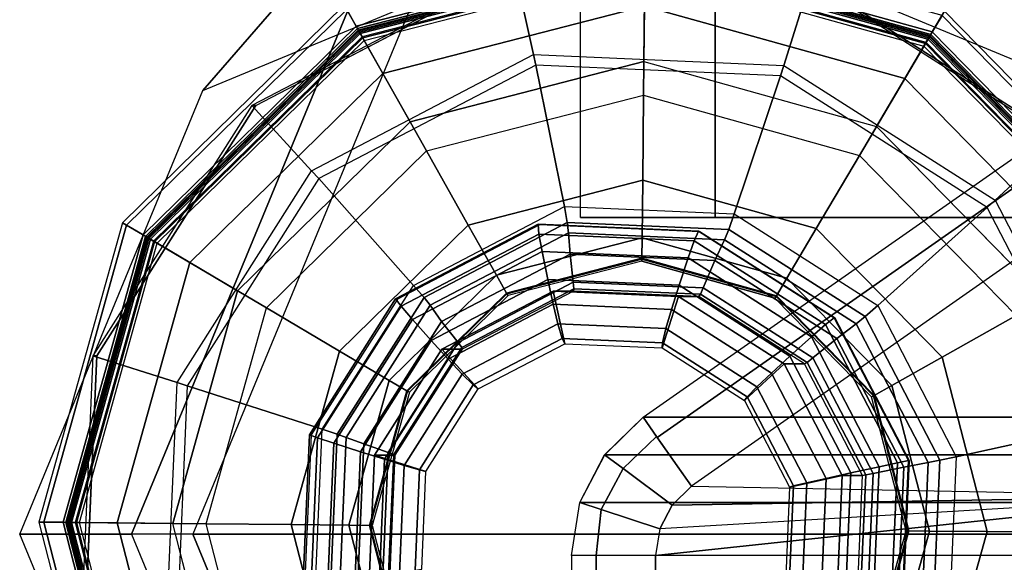
# Model space of a CAD drawing. Units: inches. Extents: x -13.5 to 14.7, y -24.2 to 24.5.
# Drawn here: x -13.5 to -12.8, y -22.6 to -22.2 of the extents above; entities that cross this region are included whole.
import ezdxf

# ---------------------------------------------------------------- set-up
doc = ezdxf.new("R2010")
doc.units = ezdxf.units.IN
doc.header["$MEASUREMENT"] = 0
for name, color, linetype in [('SEAT-ARM', 5, 'Continuous'), ('SEAT-BACK PANEL', 5, 'Continuous'), ('SEAT-GLIDE', 5, 'Continuous'), ('SEAT-LEG', 5, 'Continuous')]:
    doc.layers.add(name, color=color, linetype=linetype)

msp = doc.modelspace()

# ---------------------------------------------------------------- linework, layer by layer
at = {"layer": 'SEAT-ARM'}
for points in [[(-13.03326, -22.48315, 19.59588), (-12.57908, -22.16513, 19.59604), (-11.763, -22.16513, 31.32724), (-12.21718, -22.48315, 31.32707)], [(-12.56859, -22.18008, 19.54935), (-13.02277, -22.4981, 19.54918), (-13.03326, -22.48315, 19.59588), (-12.57908, -22.16513, 19.59604)], [(-12.54324, -22.21629, 19.53105), (-12.99742, -22.5343, 19.53089), (-13.02277, -22.4981, 19.54918), (-12.56859, -22.18008, 19.54935)], [(-12.99742, -22.5343, 19.53089), (-12.6117, -22.54154, 19.53102), (-12.51679, -22.23589, 19.53106), (-12.54324, -22.21629, 19.53105)], [(-12.26631, -22.33517, 31.38705), (-13.07956, -22.33517, 19.69655), (-12.9798, -22.33517, 19.68961), (-12.16655, -22.33517, 31.38011)], [(-12.16655, -22.33517, 31.38011), (-12.9798, -22.33517, 19.68961), (-13.07956, -22.33517, 19.69655), (-12.26631, -22.33517, 31.38705)], [(-13.02328, -22.49738, 19.55008), (-13.04813, -22.52105, 19.55043), (-13.06177, -22.51091, 19.59686), (-13.03326, -22.48315, 19.59588)], [(-13.03326, -22.48315, 19.59588), (-12.21718, -22.48315, 31.32707), (-12.24565, -22.51094, 31.32806), (-13.06173, -22.51094, 19.59686)], [(-12.99742, -22.5343, 19.53089), (-13.01169, -22.54817, 19.53088), (-13.04813, -22.52105, 19.55043), (-13.02328, -22.49738, 19.55008)], [(-13.04813, -22.52105, 19.55043), (-13.06421, -22.55148, 19.55066), (-13.0801, -22.54622, 19.5975), (-13.06177, -22.51091, 19.59686)], [(-13.06173, -22.51094, 19.59686), (-12.24565, -22.51094, 31.32806), (-12.26399, -22.54625, 31.32869), (-13.08007, -22.54625, 19.59749)], [(-13.01169, -22.54817, 19.53088), (-13.02088, -22.56584, 19.53088), (-13.06421, -22.55148, 19.55066), (-13.04813, -22.52105, 19.55043)], [(-12.6117, -22.54154, 19.53102), (-12.6117, -22.54154, 19.53102), (-13.01169, -22.54817, 19.53088), (-12.99742, -22.5343, 19.53089)], [(-13.06421, -22.55148, 19.55066), (-13.06811, -22.58554, 19.55353), (-13.08643, -22.58554, 19.59771), (-13.0801, -22.54622, 19.5975)], [(-13.08007, -22.54625, 19.59749), (-12.26399, -22.54625, 31.32869), (-12.27035, -22.58554, 31.32891), (-13.08643, -22.58554, 19.59771)], [(-13.02088, -22.56584, 19.53088), (-13.02088, -22.56584, 19.53088), (-13.02406, -22.58554, 19.53088), (-12.6117, -22.54154, 19.53102)], [(-13.02406, -22.85255, 19.53088), (-12.6371, -22.79818, 19.53102), (-12.6117, -22.54154, 19.53102), (-13.02406, -22.58554, 19.53088)], [(-12.6117, -22.54154, 19.53102), (-12.6117, -22.54154, 19.53102), (-13.02088, -22.56584, 19.53088), (-13.01169, -22.54817, 19.53088)], [(-13.02088, -22.56584, 19.53088), (-13.02406, -22.58554, 19.53088), (-13.06811, -22.58554, 19.55353), (-13.06421, -22.55148, 19.55066)], [(-13.08643, -22.58554, 19.59771), (-13.08643, -22.85255, 19.59771), (-12.27035, -22.85255, 31.32891), (-12.27035, -22.58554, 31.32891)], [(-13.06811, -22.85255, 19.55353), (-13.06811, -22.58554, 19.55353), (-13.08643, -22.58554, 19.59771), (-13.08643, -22.85255, 19.59771)], [(-13.02406, -22.85255, 19.53088), (-13.02406, -22.58554, 19.53088), (-13.06811, -22.58554, 19.55353), (-13.06811, -22.85255, 19.55353)]]:
    msp.add_3dface(points, dxfattribs=at)
at = {"layer": 'SEAT-BACK PANEL'}
for points in [[(-13.07956, 22.67908, 19.69655), (-12.9798, 22.67908, 19.68961), (-12.9798, -22.33517, 19.68961), (-13.07956, -22.33517, 19.69655)], [(-12.26631, -22.33517, 31.38705), (-13.07956, -22.33517, 19.69655), (-13.07956, 22.67908, 19.69655), (-12.26631, 22.67908, 31.38705)], [(-12.16655, -22.33517, 31.38011), (-12.9798, -22.33517, 19.68961), (-12.9798, 22.67908, 19.68961), (-12.16655, 22.67908, 31.38011)]]:
    msp.add_3dface(points, dxfattribs=at)
at = {"layer": 'SEAT-GLIDE'}
for points in [[(-13.03166, -22.12032, 0.10683), (-13.25476, -22.17769, 0.10683), (-13.24598, -22.19326, 0.24749), (-13.03185, -22.13819, 0.24749)], [(-12.80978, -22.18218, 0.10683), (-13.03166, -22.12032, 0.10683), (-13.03185, -22.13819, 0.24749), (-12.81887, -22.19757, 0.24749)], [(-13.24288, -22.19874, 0.02812), (-13.03191, -22.14449, 0.02812), (-13.0317, -22.12393, 0.06487), (-13.25298, -22.18083, 0.06487)], [(-13.03191, -22.14449, 0.02812), (-12.82207, -22.20299, 0.02812), (-12.81161, -22.18529, 0.06487), (-13.0317, -22.12393, 0.06487)], [(-13.03185, -22.13819, 0.24749), (-13.24598, -22.19326, 0.24749), (-13.24435, -22.19614, 0.25373), (-13.03188, -22.1415, 0.25373)], [(-13.24493, -22.19511, 0.37396), (-13.03187, -22.14032, 0.37396), (-13.03189, -22.14223, 0.37984), (-13.24399, -22.19677, 0.37984)], [(-13.24349, -22.19766, 0.25916), (-13.0319, -22.14325, 0.25916), (-13.03187, -22.14032, 0.26623), (-13.24493, -22.19511, 0.26623)], [(-13.03187, -22.14032, 0.26623), (-13.24493, -22.19511, 0.26623), (-13.24493, -22.19511, 0.37396), (-13.03187, -22.14032, 0.37396)], [(-13.03188, -22.1415, 0.25373), (-13.24435, -22.19614, 0.25373), (-13.2411, -22.2019, 0.25623), (-13.03195, -22.14811, 0.25623)], [(-13.24399, -22.19677, 0.37984), (-13.03189, -22.14223, 0.37984), (-13.03194, -22.14723, 0.38347), (-13.24154, -22.20113, 0.38347)], [(-13.24002, -22.20382, 0.25623), (-13.03197, -22.15032, 0.25623), (-13.0319, -22.14325, 0.25916), (-13.24349, -22.19766, 0.25916)], [(-13.22625, -22.22824, 0.00309), (-13.03225, -22.17835, 0.00309), (-13.03191, -22.14449, 0.02812), (-13.24288, -22.19874, 0.02812)], [(-13.03225, -22.17835, 0.00309), (-12.8393, -22.23215, 0.00309), (-12.82207, -22.20299, 0.02812), (-13.03191, -22.14449, 0.02812)], [(-13.03197, -22.15032, 0.25623), (-12.82504, -22.20801, 0.25623), (-12.82144, -22.20192, 0.25916), (-13.0319, -22.14325, 0.25916)], [(-12.82055, -22.20042, 0.25373), (-13.03188, -22.1415, 0.25373), (-13.03195, -22.14811, 0.25623), (-12.82392, -22.20611, 0.25623)], [(-13.03189, -22.14223, 0.37984), (-12.82092, -22.20105, 0.37984), (-12.82347, -22.20535, 0.38347), (-13.03194, -22.14723, 0.38347)], [(-13.0319, -22.14325, 0.25916), (-12.82144, -22.20192, 0.25916), (-12.81995, -22.1994, 0.26623), (-13.03187, -22.14032, 0.26623)], [(-13.03187, -22.14032, 0.37396), (-12.81995, -22.1994, 0.37396), (-12.82092, -22.20105, 0.37984), (-13.03189, -22.14223, 0.37984)], [(-12.81887, -22.19757, 0.24749), (-13.03185, -22.13819, 0.24749), (-13.03188, -22.1415, 0.25373), (-12.82055, -22.20042, 0.25373)], [(-12.81995, -22.1994, 0.26623), (-13.03187, -22.14032, 0.26623), (-13.03187, -22.14032, 0.37396), (-12.81995, -22.1994, 0.37396)], [(-13.12862, -22.15042, 0.64469), (-13.32323, -22.25211, 0.6311), (-13.27907, -22.30037, 0.63418), (-13.11444, -22.21435, 0.64568)], [(-13.32044, -22.25211, 0.5912), (-13.12583, -22.15042, 0.60479), (-13.12862, -22.15042, 0.64469), (-13.32323, -22.25211, 0.6311)], [(-13.03194, -22.14723, 0.38347), (-13.24154, -22.20113, 0.38347), (-13.19381, -22.28576, 0.41504), (-13.03292, -22.24439, 0.41504)], [(-13.03197, -22.15032, 0.25623), (-13.03195, -22.14811, 0.25623), (-13.2411, -22.2019, 0.25623), (-13.24002, -22.20382, 0.25623)], [(-12.90936, -22.1599, 0.66), (-13.12862, -22.15042, 0.64469), (-13.11444, -22.21435, 0.64568), (-12.92897, -22.22237, 0.65863)], [(-12.82347, -22.20535, 0.38347), (-13.03194, -22.14723, 0.38347), (-13.03292, -22.24439, 0.41504), (-12.8729, -22.28901, 0.41504)], [(-12.82504, -22.20801, 0.25623), (-12.82392, -22.20611, 0.25623), (-13.03195, -22.14811, 0.25623), (-13.03197, -22.15032, 0.25623)], [(-12.72421, -22.27801, 0.67293), (-12.90936, -22.1599, 0.66), (-12.92897, -22.22237, 0.65863), (-12.77235, -22.32228, 0.66957)], [(-12.90657, -22.1599, 0.6201), (-12.72142, -22.27801, 0.63303), (-12.72421, -22.27801, 0.67293), (-12.90936, -22.1599, 0.66)], [(-13.25476, -22.17769, 0.10683), (-13.41927, -22.33892, 0.10683), (-13.40389, -22.34801, 0.24749), (-13.24598, -22.19326, 0.24749)], [(-13.41617, -22.34075, 0.06487), (-13.25298, -22.18083, 0.06487), (-13.25476, -22.17769, 0.10683), (-13.41927, -22.33892, 0.10683)], [(-13.39847, -22.35121, 0.02812), (-13.24288, -22.19874, 0.02812), (-13.25298, -22.18083, 0.06487), (-13.41617, -22.34075, 0.06487)], [(-13.20602, -22.2641, -0.00577), (-13.03267, -22.21952, -0.00577), (-13.03225, -22.17835, 0.00309), (-13.22625, -22.22824, 0.00309)], [(-13.03267, -22.21952, -0.00577), (-12.86024, -22.26759, -0.00577), (-12.8393, -22.23215, 0.00309), (-13.03225, -22.17835, 0.00309)], [(-12.82207, -22.20299, 0.02812), (-12.6696, -22.35857, 0.02812), (-12.65169, -22.34847, 0.06487), (-12.81161, -22.18529, 0.06487)], [(-12.64855, -22.3467, 0.10683), (-12.80978, -22.18218, 0.10683), (-12.81887, -22.19757, 0.24749), (-12.66412, -22.35548, 0.24749)], [(-12.81161, -22.18529, 0.06487), (-12.65169, -22.34847, 0.06487), (-12.64855, -22.3467, 0.10683), (-12.80978, -22.18218, 0.10683)], [(-13.24598, -22.19326, 0.24749), (-13.40389, -22.34801, 0.24749), (-13.40104, -22.34969, 0.25373), (-13.24435, -22.19614, 0.25373)], [(-13.40206, -22.34909, 0.37396), (-13.24493, -22.19511, 0.37396), (-13.24399, -22.19677, 0.37984), (-13.40041, -22.35006, 0.37984)], [(-13.39953, -22.35058, 0.25916), (-13.24349, -22.19766, 0.25916), (-13.24493, -22.19511, 0.26623), (-13.40206, -22.34909, 0.26623)], [(-13.24493, -22.19511, 0.26623), (-13.40206, -22.34909, 0.26623), (-13.40206, -22.34909, 0.37396), (-13.24493, -22.19511, 0.37396)], [(-13.24435, -22.19614, 0.25373), (-13.40104, -22.34969, 0.25373), (-13.39535, -22.35305, 0.25623), (-13.2411, -22.2019, 0.25623)], [(-13.40041, -22.35006, 0.37984), (-13.24399, -22.19677, 0.37984), (-13.24154, -22.20113, 0.38347), (-13.39611, -22.35261, 0.38347)], [(-13.39345, -22.35418, 0.25623), (-13.24002, -22.20382, 0.25623), (-13.24349, -22.19766, 0.25916), (-13.39953, -22.35058, 0.25916)], [(-13.36931, -22.36844, 0.00309), (-13.22625, -22.22824, 0.00309), (-13.24288, -22.19874, 0.02812), (-13.39847, -22.35121, 0.02812)], [(-13.24154, -22.20113, 0.38347), (-13.39611, -22.35261, 0.38347), (-13.31245, -22.40204, 0.41504), (-13.19381, -22.28576, 0.41504)], [(-13.24002, -22.20382, 0.25623), (-13.2411, -22.2019, 0.25623), (-13.39535, -22.35305, 0.25623), (-13.39345, -22.35418, 0.25623)], [(-12.8393, -22.23215, 0.00309), (-12.6991, -22.37521, 0.00309), (-12.6696, -22.35857, 0.02812), (-12.82207, -22.20299, 0.02812)], [(-12.82504, -22.20801, 0.25623), (-12.67468, -22.36144, 0.25623), (-12.66852, -22.35797, 0.25916), (-12.82144, -22.20192, 0.25916)], [(-12.667, -22.35711, 0.25373), (-12.82055, -22.20042, 0.25373), (-12.82392, -22.20611, 0.25623), (-12.67276, -22.36036, 0.25623)], [(-12.82092, -22.20105, 0.37984), (-12.66763, -22.35747, 0.37984), (-12.67199, -22.35992, 0.38347), (-12.82347, -22.20535, 0.38347)], [(-12.82144, -22.20192, 0.25916), (-12.66852, -22.35797, 0.25916), (-12.66597, -22.35653, 0.26623), (-12.81995, -22.1994, 0.26623)], [(-12.81995, -22.1994, 0.37396), (-12.66597, -22.35653, 0.37396), (-12.66763, -22.35747, 0.37984), (-12.82092, -22.20105, 0.37984)], [(-12.66412, -22.35548, 0.24749), (-12.81887, -22.19757, 0.24749), (-12.82055, -22.20042, 0.25373), (-12.667, -22.35711, 0.25373)], [(-12.66597, -22.35653, 0.26623), (-12.81995, -22.1994, 0.26623), (-12.81995, -22.1994, 0.37396), (-12.66597, -22.35653, 0.37396)], [(-12.67199, -22.35992, 0.38347), (-12.82347, -22.20535, 0.38347), (-12.8729, -22.28901, 0.41504), (-12.75663, -22.40765, 0.41504)], [(-12.67468, -22.36144, 0.25623), (-12.67276, -22.36036, 0.25623), (-12.82392, -22.20611, 0.25623), (-12.82504, -22.20801, 0.25623)], [(-13.27907, -22.30037, 0.63418), (-13.11444, -22.21435, 0.64568), (-13.11279, -22.22216, 0.64688), (-13.27375, -22.30627, 0.63564)], [(-13.11444, -22.21435, 0.64568), (-12.92897, -22.22237, 0.65863), (-12.93145, -22.23, 0.65955), (-13.11279, -22.22216, 0.64688)], [(-13.11279, -22.22216, 0.64688), (-13.27375, -22.30627, 0.63564), (-13.2034, -22.38541, 0.67035), (-13.09162, -22.327, 0.67816)], [(-12.93145, -22.23, 0.65955), (-13.11279, -22.22216, 0.64688), (-13.09162, -22.327, 0.67816), (-12.96568, -22.33244, 0.68695)], [(-12.92897, -22.22237, 0.65863), (-12.77235, -22.32228, 0.66957), (-12.77831, -22.32769, 0.67024), (-12.93145, -22.23, 0.65955)], [(-13.33387, -22.38938, -0.00577), (-13.20602, -22.2641, -0.00577), (-13.22625, -22.22824, 0.00309), (-13.36931, -22.36844, 0.00309)], [(-12.77831, -22.32769, 0.67024), (-12.93145, -22.23, 0.65955), (-12.96568, -22.33244, 0.68695), (-12.85933, -22.40028, 0.69438)], [(-12.86024, -22.26759, -0.00577), (-12.73496, -22.39543, -0.00577), (-12.6991, -22.37521, 0.00309), (-12.8393, -22.23215, 0.00309)], [(-13.19381, -22.28576, 0.41504), (-13.03292, -22.24439, 0.41504), (-13.03355, -22.30741, 0.45143), (-13.16285, -22.34066, 0.45143)], [(-13.03292, -22.24439, 0.41504), (-12.8729, -22.28901, 0.41504), (-12.90496, -22.34326, 0.45143), (-13.03355, -22.30741, 0.45143)], [(-13.32323, -22.25211, 0.6311), (-13.44105, -22.43771, 0.62287), (-13.37873, -22.45737, 0.62722), (-13.27907, -22.30037, 0.63418)], [(-13.43826, -22.43771, 0.58297), (-13.32044, -22.25211, 0.5912), (-13.32323, -22.25211, 0.6311), (-13.44105, -22.43771, 0.62287)], [(-12.62277, -22.47309, 0.68001), (-12.72421, -22.27801, 0.67293), (-12.77235, -22.32228, 0.66957), (-12.68654, -22.4873, 0.67556)], [(-13.31245, -22.40204, 0.41504), (-13.19381, -22.28576, 0.41504), (-13.16285, -22.34066, 0.45143), (-13.2582, -22.4341, 0.45143)], [(-12.8729, -22.28901, 0.41504), (-12.75663, -22.40765, 0.41504), (-12.81152, -22.43861, 0.45143), (-12.90496, -22.34326, 0.45143)], [(-13.37873, -22.45737, 0.62722), (-13.27907, -22.30037, 0.63418), (-13.27375, -22.30627, 0.63564), (-13.37119, -22.45978, 0.62884)], [(-13.27375, -22.30627, 0.63564), (-13.37119, -22.45978, 0.62884), (-13.27107, -22.49201, 0.66563), (-13.2034, -22.38541, 0.67035)], [(-13.16285, -22.34066, 0.45143), (-13.03355, -22.30741, 0.45143), (-13.03399, -22.35018, 0.5103), (-13.14184, -22.37791, 0.5103)], [(-13.03355, -22.30741, 0.45143), (-12.90496, -22.34326, 0.45143), (-12.92672, -22.38009, 0.5103), (-13.03399, -22.35018, 0.5103)], [(-13.2034, -22.38541, 0.67035), (-13.09162, -22.327, 0.67816), (-13.08945, -22.33888, 0.68503), (-13.19566, -22.39437, 0.67762)], [(-13.09162, -22.327, 0.67816), (-12.96568, -22.33244, 0.68695), (-12.96979, -22.34405, 0.69339), (-13.08945, -22.33888, 0.68503)], [(-12.69441, -22.48904, 0.6761), (-12.77831, -22.32769, 0.67024), (-12.85933, -22.40028, 0.69438), (-12.80106, -22.51233, 0.69845)], [(-12.77235, -22.32228, 0.66957), (-12.68654, -22.4873, 0.67556), (-12.69441, -22.48904, 0.6761), (-12.77831, -22.32769, 0.67024)], [(-12.96568, -22.33244, 0.68695), (-12.85933, -22.40028, 0.69438), (-12.86874, -22.40851, 0.70044), (-12.96979, -22.34405, 0.69339)], [(-13.41927, -22.33892, 0.10683), (-13.48114, -22.5608, 0.10683), (-13.46327, -22.56098, 0.24749), (-13.40389, -22.34801, 0.24749)], [(-13.47753, -22.56084, 0.06487), (-13.41617, -22.34075, 0.06487), (-13.41927, -22.33892, 0.10683), (-13.48114, -22.5608, 0.10683)], [(-13.45697, -22.56105, 0.02812), (-13.39847, -22.35121, 0.02812), (-13.41617, -22.34075, 0.06487), (-13.47753, -22.56084, 0.06487)], [(-13.2582, -22.4341, 0.45143), (-13.16285, -22.34066, 0.45143), (-13.14184, -22.37791, 0.5103), (-13.22137, -22.45586, 0.5103)], [(-13.11109, -22.34012, 0.99896), (-13.21672, -22.39531, 0.99158), (-13.21263, -22.40082, 1.00551), (-13.11042, -22.34742, 1.01265)], [(-13.10994, -22.34044, 0.98347), (-13.21542, -22.39555, 0.97611), (-13.21672, -22.39531, 0.99158), (-13.11109, -22.34012, 0.99896)], [(-13.19566, -22.39437, 0.67762), (-13.08945, -22.33888, 0.68503), (-13.08855, -22.34653, 0.69659), (-13.19117, -22.40015, 0.68943)], [(-12.99209, -22.34526, 1.00727), (-13.11109, -22.34012, 0.99896), (-13.11042, -22.34742, 1.01265), (-12.99528, -22.3524, 1.02069)], [(-12.99111, -22.34558, 0.99177), (-13.10994, -22.34044, 0.98347), (-13.11109, -22.34012, 0.99896), (-12.99209, -22.34526, 1.00727)], [(-13.08945, -22.33888, 0.68503), (-12.96979, -22.34405, 0.69339), (-12.97294, -22.35153, 0.70467), (-13.08855, -22.34653, 0.69659)], [(-13.40389, -22.34801, 0.24749), (-13.46327, -22.56098, 0.24749), (-13.45996, -22.56102, 0.25373), (-13.40104, -22.34969, 0.25373)], [(-13.46114, -22.561, 0.37396), (-13.40206, -22.34909, 0.37396), (-13.40041, -22.35006, 0.37984), (-13.45923, -22.56102, 0.37984)], [(-13.45821, -22.56103, 0.25916), (-13.39953, -22.35058, 0.25916), (-13.40206, -22.34909, 0.26623), (-13.46114, -22.561, 0.26623)], [(-13.40206, -22.34909, 0.26623), (-13.46114, -22.561, 0.26623), (-13.46114, -22.561, 0.37396), (-13.40206, -22.34909, 0.37396)], [(-13.11042, -22.34742, 1.01265), (-13.21263, -22.40082, 1.00551), (-13.20423, -22.41061, 1.01416), (-13.10811, -22.36039, 1.02087)], [(-13.19117, -22.40015, 0.68943), (-13.08855, -22.34653, 0.69659), (-13.08742, -22.36231, 0.7307), (-13.18263, -22.41206, 0.72406)], [(-12.99528, -22.3524, 1.02069), (-13.11042, -22.34742, 1.01265), (-13.10811, -22.36039, 1.02087), (-12.99982, -22.36507, 1.02843)], [(-13.08855, -22.34653, 0.69659), (-12.97294, -22.35153, 0.70467), (-12.98014, -22.36695, 0.7382), (-13.08742, -22.36231, 0.7307)], [(-12.8916, -22.40937, 1.01428), (-12.99209, -22.34526, 1.00727), (-12.99528, -22.3524, 1.02069), (-12.89804, -22.41442, 1.02748)], [(-12.89075, -22.40959, 0.99878), (-12.99111, -22.34558, 0.99177), (-12.99209, -22.34526, 1.00727), (-12.8916, -22.40937, 1.01428)], [(-12.96979, -22.34405, 0.69339), (-12.86874, -22.40851, 0.70044), (-12.8753, -22.41381, 0.71148), (-12.97294, -22.35153, 0.70467)], [(-12.90496, -22.34326, 0.45143), (-12.81152, -22.43861, 0.45143), (-12.84878, -22.45962, 0.5103), (-12.92672, -22.38009, 0.5103)], [(-13.40104, -22.34969, 0.25373), (-13.45996, -22.56102, 0.25373), (-13.45335, -22.56108, 0.25623), (-13.39535, -22.35305, 0.25623)], [(-13.45923, -22.56102, 0.37984), (-13.40041, -22.35006, 0.37984), (-13.39611, -22.35261, 0.38347), (-13.45423, -22.56107, 0.38347)], [(-13.45114, -22.56111, 0.25623), (-13.39345, -22.35418, 0.25623), (-13.39953, -22.35058, 0.25916), (-13.45821, -22.56103, 0.25916)], [(-13.42311, -22.56139, 0.00309), (-13.36931, -22.36844, 0.00309), (-13.39847, -22.35121, 0.02812), (-13.45697, -22.56105, 0.02812)], [(-13.39611, -22.35261, 0.38347), (-13.45423, -22.56107, 0.38347), (-13.35707, -22.56206, 0.41504), (-13.31245, -22.40204, 0.41504)], [(-13.39345, -22.35418, 0.25623), (-13.39535, -22.35305, 0.25623), (-13.45335, -22.56108, 0.25623), (-13.45114, -22.56111, 0.25623)], [(-13.14184, -22.37791, 0.5103), (-13.03399, -22.35018, 0.5103), (-13.03414, -22.36531, 0.58148), (-13.13441, -22.39109, 0.58148)], [(-13.03399, -22.35018, 0.5103), (-12.92672, -22.38009, 0.5103), (-12.93442, -22.39311, 0.58148), (-13.03414, -22.36531, 0.58148)], [(-12.89804, -22.41442, 1.02748), (-12.99528, -22.3524, 1.02069), (-12.99982, -22.36507, 1.02843), (-12.90837, -22.4234, 1.03482)], [(-12.97294, -22.35153, 0.70467), (-12.8753, -22.41381, 0.71148), (-12.88955, -22.42474, 0.74452), (-12.98014, -22.36695, 0.7382)], [(-13.20423, -22.41061, 1.01416), (-13.19037, -22.42623, 1.0213), (-13.10395, -22.38107, 1.02734), (-13.10811, -22.36039, 1.02087)], [(-13.18263, -22.41206, 0.72406), (-13.08742, -22.36231, 0.7307), (-13.08497, -22.38308, 0.76196), (-13.17045, -22.42774, 0.75599)], [(-13.10811, -22.36039, 1.02087), (-13.10395, -22.38107, 1.02734), (-13.00659, -22.38528, 1.03414), (-12.99982, -22.36507, 1.02843)], [(-13.08742, -22.36231, 0.7307), (-12.98014, -22.36695, 0.7382), (-12.98867, -22.38724, 0.76868), (-13.08497, -22.38308, 0.76196)], [(-13.38194, -22.5618, -0.00577), (-13.33387, -22.38938, -0.00577), (-13.36931, -22.36844, 0.00309), (-13.42311, -22.56139, 0.00309)], [(-13.13441, -22.39109, 0.63718), (-13.03414, -22.36531, 0.63718), (-13.03415, -22.36586, 0.64045), (-13.13414, -22.39157, 0.64045)], [(-13.03414, -22.36531, 0.58148), (-13.13441, -22.39109, 0.58148), (-13.13441, -22.39109, 0.63718), (-13.03414, -22.36531, 0.63718)], [(-13.13414, -22.39157, 0.64045), (-13.03415, -22.36586, 0.64045), (-13.03416, -22.36745, 0.64337), (-13.13335, -22.39295, 0.64337)], [(-13.03415, -22.36586, 0.64045), (-12.9347, -22.39359, 0.64045), (-12.9355, -22.39495, 0.64337), (-13.03416, -22.36745, 0.64337)], [(-13.03414, -22.36531, 0.63718), (-12.93442, -22.39311, 0.63718), (-12.9347, -22.39359, 0.64045), (-13.03415, -22.36586, 0.64045)], [(-12.93442, -22.39311, 0.58148), (-13.03414, -22.36531, 0.58148), (-13.03414, -22.36531, 0.63718), (-12.93442, -22.39311, 0.63718)], [(-12.99982, -22.36507, 1.02843), (-13.00659, -22.38528, 1.03414), (-12.92437, -22.43773, 1.03988), (-12.90837, -22.4234, 1.03482)], [(-12.98014, -22.36695, 0.7382), (-12.88955, -22.42474, 0.74452), (-12.90735, -22.43911, 0.77436), (-12.98867, -22.38724, 0.76868)], [(-13.22137, -22.45586, 0.5103), (-13.14184, -22.37791, 0.5103), (-13.13441, -22.39109, 0.58148), (-13.20835, -22.46355, 0.58148)], [(-13.27107, -22.49201, 0.66563), (-13.2034, -22.38541, 0.67035), (-13.19566, -22.39437, 0.67762), (-13.25996, -22.49567, 0.67312)], [(-13.10395, -22.38107, 1.02734), (-13.19037, -22.42623, 1.0213), (-13.17774, -22.44002, 1.02218), (-13.0999, -22.39935, 1.02762)], [(-13.17045, -22.42774, 0.75599), (-13.08497, -22.38308, 0.76196), (-13.08452, -22.38791, 0.77087), (-13.16773, -22.43139, 0.76506)], [(-13.00659, -22.38528, 1.03414), (-13.10395, -22.38107, 1.02734), (-13.0999, -22.39935, 1.02762), (-13.0122, -22.40314, 1.03374)], [(-13.08497, -22.38308, 0.76196), (-12.98867, -22.38724, 0.76868), (-12.99077, -22.39196, 0.77742), (-13.08452, -22.38791, 0.77087)], [(-12.92437, -22.43773, 1.03988), (-13.00659, -22.38528, 1.03414), (-13.0122, -22.40314, 1.03374), (-12.93814, -22.45038, 1.03892)], [(-12.92672, -22.38009, 0.5103), (-12.84878, -22.45962, 0.5103), (-12.86195, -22.46705, 0.58148), (-12.93442, -22.39311, 0.58148)], [(-13.20835, -22.46355, 0.63718), (-13.13441, -22.39109, 0.63718), (-13.13414, -22.39157, 0.64045), (-13.20787, -22.46383, 0.64045)], [(-13.13441, -22.39109, 0.58148), (-13.20835, -22.46355, 0.58148), (-13.20835, -22.46355, 0.63718), (-13.13441, -22.39109, 0.63718)], [(-13.20787, -22.46383, 0.64045), (-13.13414, -22.39157, 0.64045), (-13.13335, -22.39295, 0.64337), (-13.2065, -22.46464, 0.64337)], [(-13.1824, -22.43265, 0.99179), (-13.15542, -22.46213, 0.99367), (-13.09132, -22.42863, 0.99815), (-13.09997, -22.38959, 0.99754)], [(-13.08484, -22.38959, 0.78087), (-13.16727, -22.43265, 0.77511), (-13.1824, -22.43265, 0.99179), (-13.09997, -22.38959, 0.99754)], [(-13.16773, -22.43139, 0.76506), (-13.08452, -22.38791, 0.77087), (-13.08484, -22.38959, 0.78087), (-13.16727, -22.43265, 0.77511)], [(-13.09997, -22.38959, 0.99754), (-13.09132, -22.42863, 0.99815), (-13.01909, -22.43176, 1.00319), (-13.00711, -22.3936, 1.00403)], [(-12.99198, -22.3936, 0.78736), (-13.08484, -22.38959, 0.78087), (-13.09997, -22.38959, 0.99754), (-13.00711, -22.3936, 1.00403)], [(-13.08452, -22.38791, 0.77087), (-12.99077, -22.39196, 0.77742), (-12.99198, -22.3936, 0.78736), (-13.08484, -22.38959, 0.78087)], [(-12.99077, -22.39196, 0.77742), (-12.91161, -22.44246, 0.78294), (-12.91356, -22.44362, 0.79283), (-12.99198, -22.3936, 0.78736)], [(-12.98867, -22.38724, 0.76868), (-12.90735, -22.43911, 0.77436), (-12.91161, -22.44246, 0.78294), (-12.99077, -22.39196, 0.77742)], [(-12.93442, -22.39311, 0.63718), (-12.86195, -22.46705, 0.63718), (-12.86243, -22.46732, 0.64045), (-12.9347, -22.39359, 0.64045)], [(-12.86195, -22.46705, 0.58148), (-12.93442, -22.39311, 0.58148), (-12.93442, -22.39311, 0.63718), (-12.86195, -22.46705, 0.63718)], [(-13.21672, -22.39531, 0.99158), (-13.28067, -22.49605, 0.98711), (-13.2745, -22.4983, 1.00119), (-13.21263, -22.40082, 1.00551)], [(-13.21542, -22.39555, 0.97611), (-13.27928, -22.49615, 0.97165), (-13.28067, -22.49605, 0.98711), (-13.21672, -22.39531, 0.99158)], [(-13.25996, -22.49567, 0.67312), (-13.19566, -22.39437, 0.67762), (-13.19117, -22.40015, 0.68943), (-13.2533, -22.49802, 0.68509)], [(-13.2533, -22.49802, 0.68509), (-13.19117, -22.40015, 0.68943), (-13.18263, -22.41206, 0.72406), (-13.24028, -22.50288, 0.72003)], [(-13.16735, -22.45108, 1.01888), (-13.09637, -22.41399, 1.02384), (-13.0999, -22.39935, 1.02762), (-13.17774, -22.44002, 1.02218)], [(-13.09637, -22.41399, 1.02384), (-13.01641, -22.41745, 1.02942), (-13.0122, -22.40314, 1.03374), (-13.0999, -22.39935, 1.02762)], [(-13.00711, -22.3936, 1.00403), (-13.01909, -22.43176, 1.00319), (-12.9581, -22.47066, 1.00745), (-12.92869, -22.44362, 1.0095)], [(-12.91356, -22.44362, 0.79283), (-12.99198, -22.3936, 0.78736), (-13.00711, -22.3936, 1.00403), (-12.92869, -22.44362, 1.0095)], [(-12.9347, -22.39359, 0.64045), (-12.86243, -22.46732, 0.64045), (-12.86382, -22.4681, 0.64337), (-12.9355, -22.39495, 0.64337)], [(-12.85933, -22.40028, 0.69438), (-12.80106, -22.51233, 0.69845), (-12.81338, -22.51497, 0.70431), (-12.86874, -22.40851, 0.70044)], [(-13.35707, -22.56206, 0.41504), (-13.31245, -22.40204, 0.41504), (-13.2582, -22.4341, 0.45143), (-13.29405, -22.56269, 0.45143)], [(-13.21263, -22.40082, 1.00551), (-13.2745, -22.4983, 1.00119), (-13.26242, -22.50228, 1.0101), (-13.20423, -22.41061, 1.01416)], [(-13.01641, -22.41745, 1.02942), (-12.94888, -22.46052, 1.03414), (-12.93814, -22.45038, 1.03892), (-13.0122, -22.40314, 1.03374)], [(-12.75663, -22.40765, 0.41504), (-12.71525, -22.56854, 0.41504), (-12.77827, -22.5679, 0.45143), (-12.81152, -22.43861, 0.45143)], [(-13.26242, -22.50228, 1.0101), (-13.24268, -22.50864, 1.01765), (-13.19037, -22.42623, 1.0213), (-13.20423, -22.41061, 1.01416)], [(-13.24028, -22.50288, 0.72003), (-13.18263, -22.41206, 0.72406), (-13.17045, -22.42774, 0.75599), (-13.2222, -22.50926, 0.75238)], [(-13.15918, -22.45917, 1.00844), (-13.09323, -22.42471, 1.01305), (-13.09637, -22.41399, 1.02384), (-13.16735, -22.45108, 1.01888)], [(-13.09323, -22.42471, 1.01305), (-13.01893, -22.42792, 1.01824), (-13.01641, -22.41745, 1.02942), (-13.09637, -22.41399, 1.02384)], [(-12.84477, -22.51687, 1.0312), (-12.89804, -22.41442, 1.02748), (-12.90837, -22.4234, 1.03482), (-12.85826, -22.51976, 1.03832)], [(-12.83654, -22.51525, 1.01813), (-12.8916, -22.40937, 1.01428), (-12.89804, -22.41442, 1.02748), (-12.84477, -22.51687, 1.0312)], [(-12.83577, -22.51532, 1.00262), (-12.89075, -22.40959, 0.99878), (-12.8916, -22.40937, 1.01428), (-12.83654, -22.51525, 1.01813)], [(-12.8753, -22.41381, 0.71148), (-12.82181, -22.51668, 0.71522), (-12.83992, -22.52018, 0.74799), (-12.88955, -22.42474, 0.74452)], [(-12.86874, -22.40851, 0.70044), (-12.81338, -22.51497, 0.70431), (-12.82181, -22.51668, 0.71522), (-12.8753, -22.41381, 0.71148)], [(-13.01893, -22.42792, 1.01824), (-12.95619, -22.46794, 1.02262), (-12.94888, -22.46052, 1.03414), (-13.01641, -22.41745, 1.02942)], [(-13.19037, -22.42623, 1.0213), (-13.24268, -22.50864, 1.01765), (-13.22487, -22.51426, 1.01889), (-13.17774, -22.44002, 1.02218)], [(-13.2222, -22.50926, 0.75238), (-13.17045, -22.42774, 0.75599), (-13.16773, -22.43139, 0.76506), (-13.2181, -22.51075, 0.76154)], [(-13.15542, -22.46213, 0.99367), (-13.09132, -22.42863, 0.99815), (-13.09323, -22.42471, 1.01305), (-13.15918, -22.45917, 1.00844)], [(-13.09132, -22.42863, 0.99815), (-13.01909, -22.43176, 1.00319), (-13.01893, -22.42792, 1.01824), (-13.09323, -22.42471, 1.01305)], [(-13.01909, -22.43176, 1.00319), (-12.9581, -22.47066, 1.00745), (-12.95619, -22.46794, 1.02262), (-13.01893, -22.42792, 1.01824)], [(-12.90837, -22.4234, 1.03482), (-12.92437, -22.43773, 1.03988), (-12.87933, -22.52435, 1.04302), (-12.85826, -22.51976, 1.03832)], [(-12.88955, -22.42474, 0.74452), (-12.83992, -22.52018, 0.74799), (-12.8628, -22.5248, 0.77747), (-12.90735, -22.43911, 0.77436)], [(-13.29405, -22.56269, 0.45143), (-13.2582, -22.4341, 0.45143), (-13.22137, -22.45586, 0.5103), (-13.25128, -22.56312, 0.5103)], [(-13.2323, -22.51126, 0.9883), (-13.19424, -22.52327, 0.99096), (-13.15542, -22.46213, 0.99367), (-13.1824, -22.43265, 0.99179)], [(-13.16727, -22.43265, 0.77511), (-13.21717, -22.51126, 0.77163), (-13.2323, -22.51126, 0.9883), (-13.1824, -22.43265, 0.99179)], [(-13.2181, -22.51075, 0.76154), (-13.16773, -22.43139, 0.76506), (-13.16727, -22.43265, 0.77511), (-13.21717, -22.51126, 0.77163)], [(-13.44105, -22.43771, 0.62287), (-13.4505, -22.65751, 0.62221), (-13.38673, -22.6433, 0.62666), (-13.37873, -22.45737, 0.62722)], [(-13.44772, -22.65751, 0.58231), (-13.43826, -22.43771, 0.58297), (-13.44105, -22.43771, 0.62287), (-13.4505, -22.65751, 0.62221)], [(-13.21032, -22.51877, 1.01588), (-13.16735, -22.45108, 1.01888), (-13.17774, -22.44002, 1.02218), (-13.22487, -22.51426, 1.01889)], [(-12.92869, -22.44362, 1.0095), (-12.9581, -22.47066, 1.00745), (-12.92468, -22.53492, 1.00978), (-12.88573, -22.52625, 1.0125)], [(-12.87933, -22.52435, 1.04302), (-12.92437, -22.43773, 1.03988), (-12.93814, -22.45038, 1.03892), (-12.89756, -22.52841, 1.04175)], [(-12.8706, -22.52625, 0.79583), (-12.91356, -22.44362, 0.79283), (-12.92869, -22.44362, 1.0095), (-12.88573, -22.52625, 1.0125)], [(-12.91161, -22.44246, 0.78294), (-12.86823, -22.52587, 0.78597), (-12.8706, -22.52625, 0.79583), (-12.91356, -22.44362, 0.79283)], [(-12.90735, -22.43911, 0.77436), (-12.8628, -22.5248, 0.77747), (-12.86823, -22.52587, 0.78597), (-12.91161, -22.44246, 0.78294)], [(-12.81152, -22.43861, 0.45143), (-12.77827, -22.5679, 0.45143), (-12.82104, -22.56747, 0.5103), (-12.84878, -22.45962, 0.5103)], [(-13.19911, -22.52206, 1.00566), (-13.15918, -22.45917, 1.00844), (-13.16735, -22.45108, 1.01888), (-13.21032, -22.51877, 1.01588)], [(-12.94888, -22.46052, 1.03414), (-12.91189, -22.53167, 1.03672), (-12.89756, -22.52841, 1.04175), (-12.93814, -22.45038, 1.03892)], [(-13.38673, -22.6433, 0.62666), (-13.37873, -22.45737, 0.62722), (-13.37119, -22.45978, 0.62884), (-13.37901, -22.64156, 0.62829)], [(-13.25128, -22.56312, 0.5103), (-13.22137, -22.45586, 0.5103), (-13.20835, -22.46355, 0.58148), (-13.23615, -22.56328, 0.58148)], [(-13.37119, -22.45978, 0.62884), (-13.37901, -22.64156, 0.62829), (-13.2765, -22.61826, 0.66525), (-13.27107, -22.49201, 0.66563)], [(-13.23615, -22.56328, 0.63718), (-13.20835, -22.46355, 0.63718), (-13.20787, -22.46383, 0.64045), (-13.2356, -22.56328, 0.64045)], [(-13.20835, -22.46355, 0.58148), (-13.23615, -22.56328, 0.58148), (-13.23615, -22.56328, 0.63718), (-13.20835, -22.46355, 0.63718)], [(-13.2356, -22.56328, 0.64045), (-13.20787, -22.46383, 0.64045), (-13.2065, -22.46464, 0.64337), (-13.23401, -22.5633, 0.64337)], [(-13.19424, -22.52327, 0.99096), (-13.15542, -22.46213, 0.99367), (-13.15918, -22.45917, 1.00844), (-13.19911, -22.52206, 1.00566)], [(-12.95619, -22.46794, 1.02262), (-12.92181, -22.53405, 1.02502), (-12.91189, -22.53167, 1.03672), (-12.94888, -22.46052, 1.03414)], [(-12.84878, -22.45962, 0.5103), (-12.82104, -22.56747, 0.5103), (-12.83617, -22.56732, 0.58148), (-12.86195, -22.46705, 0.58148)], [(-12.9581, -22.47066, 1.00745), (-12.92468, -22.53492, 1.00978), (-12.92181, -22.53405, 1.02502), (-12.95619, -22.46794, 1.02262)], [(-12.86243, -22.46732, 0.64045), (-12.83672, -22.56731, 0.64045), (-12.83831, -22.5673, 0.64337), (-12.86382, -22.4681, 0.64337)], [(-12.86195, -22.46705, 0.63718), (-12.83617, -22.56732, 0.63718), (-12.83672, -22.56731, 0.64045), (-12.86243, -22.46732, 0.64045)], [(-12.83617, -22.56732, 0.58148), (-12.86195, -22.46705, 0.58148), (-12.86195, -22.46705, 0.63718), (-12.83617, -22.56732, 0.63718)], [(-13.2765, -22.61826, 0.66525), (-13.27107, -22.49201, 0.66563), (-13.25996, -22.49567, 0.67312), (-13.26512, -22.61562, 0.67276)], [(-12.70223, -22.67082, 0.67555), (-12.69441, -22.48904, 0.6761), (-12.80106, -22.51233, 0.69845), (-12.80649, -22.63858, 0.69807)], [(-13.28067, -22.49605, 0.98711), (-13.2858, -22.61534, 0.98676), (-13.27947, -22.61372, 1.00084), (-13.2745, -22.4983, 1.00119)], [(-13.27928, -22.49615, 0.97165), (-13.2844, -22.61527, 0.97129), (-13.2858, -22.61534, 0.98676), (-13.28067, -22.49605, 0.98711)], [(-13.2745, -22.4983, 1.00119), (-13.27947, -22.61372, 1.00084), (-13.26709, -22.61084, 1.00977), (-13.26242, -22.50228, 1.0101)], [(-13.26709, -22.61084, 1.00977), (-13.24688, -22.60624, 1.01736), (-13.24268, -22.50864, 1.01765), (-13.26242, -22.50228, 1.0101)], [(-13.26512, -22.61562, 0.67276), (-13.25996, -22.49567, 0.67312), (-13.2533, -22.49802, 0.68509), (-13.25828, -22.61392, 0.68474)], [(-13.25828, -22.61392, 0.68474), (-13.2533, -22.49802, 0.68509), (-13.24028, -22.50288, 0.72003), (-13.2449, -22.61041, 0.71971)], [(-13.2449, -22.61041, 0.71971), (-13.24028, -22.50288, 0.72003), (-13.2222, -22.50926, 0.75238), (-13.22635, -22.6058, 0.75209)], [(-13.24268, -22.50864, 1.01765), (-13.24688, -22.60624, 1.01736), (-13.22865, -22.60218, 1.01863), (-13.22487, -22.51426, 1.01889)], [(-13.22635, -22.6058, 0.75209), (-13.2222, -22.50926, 0.75238), (-13.2181, -22.51075, 0.76154), (-13.22215, -22.60472, 0.76126)], [(-13.2363, -22.60435, 0.98802), (-13.19735, -22.59567, 0.99074), (-13.19424, -22.52327, 0.99096), (-13.2323, -22.51126, 0.9883)], [(-13.21717, -22.51126, 0.77163), (-13.22117, -22.60435, 0.77135), (-13.2363, -22.60435, 0.98802), (-13.2323, -22.51126, 0.9883)], [(-13.21377, -22.59893, 1.01564), (-13.21032, -22.51877, 1.01588), (-13.22487, -22.51426, 1.01889), (-13.22865, -22.60218, 1.01863)], [(-13.22215, -22.60472, 0.76126), (-13.2181, -22.51075, 0.76154), (-13.21717, -22.51126, 0.77163), (-13.22117, -22.60435, 0.77135)], [(-12.84974, -22.6323, 1.03085), (-12.84477, -22.51687, 1.0312), (-12.85826, -22.51976, 1.03832), (-12.86294, -22.62831, 1.03799)], [(-12.84167, -22.63455, 1.01777), (-12.83654, -22.51525, 1.01813), (-12.84477, -22.51687, 1.0312), (-12.84974, -22.6323, 1.03085)], [(-12.82181, -22.51668, 0.71522), (-12.8268, -22.63257, 0.71487), (-12.84455, -22.62772, 0.74766), (-12.83992, -22.52018, 0.74799)], [(-12.8409, -22.63445, 1.00226), (-12.83577, -22.51532, 1.00262), (-12.83654, -22.51525, 1.01813), (-12.84167, -22.63455, 1.01777)], [(-12.81338, -22.51497, 0.70431), (-12.81854, -22.63493, 0.70395), (-12.8268, -22.63257, 0.71487), (-12.82181, -22.51668, 0.71522)], [(-12.80106, -22.51233, 0.69845), (-12.80649, -22.63858, 0.69807), (-12.81854, -22.63493, 0.70395), (-12.81338, -22.51497, 0.70431)], [(-13.20231, -22.59654, 1.00543), (-13.19911, -22.52206, 1.00566), (-13.21032, -22.51877, 1.01588), (-13.21377, -22.59893, 1.01564)], [(-13.19735, -22.59567, 0.99074), (-13.19424, -22.52327, 0.99096), (-13.19911, -22.52206, 1.00566), (-13.20231, -22.59654, 1.00543)], [(-12.88353, -22.62195, 1.04273), (-12.87933, -22.52435, 1.04302), (-12.89756, -22.52841, 1.04175), (-12.90134, -22.61633, 1.04149)], [(-12.85826, -22.51976, 1.03832), (-12.87933, -22.52435, 1.04302), (-12.88353, -22.62195, 1.04273), (-12.86294, -22.62831, 1.03799)], [(-12.8628, -22.5248, 0.77747), (-12.86695, -22.62133, 0.77718), (-12.87228, -22.61985, 0.78569), (-12.86823, -22.52587, 0.78597)], [(-12.83992, -22.52018, 0.74799), (-12.84455, -22.62772, 0.74766), (-12.86695, -22.62133, 0.77718), (-12.8628, -22.5248, 0.77747)], [(-12.88573, -22.52625, 1.0125), (-12.92468, -22.53492, 1.00978), (-12.9278, -22.60733, 1.00956), (-12.88974, -22.61933, 1.01222)], [(-12.92181, -22.53405, 1.02502), (-12.92502, -22.60853, 1.0248), (-12.91534, -22.61183, 1.03648), (-12.91189, -22.53167, 1.03672)], [(-12.91189, -22.53167, 1.03672), (-12.91534, -22.61183, 1.03648), (-12.90134, -22.61633, 1.04149), (-12.89756, -22.52841, 1.04175)], [(-12.87461, -22.61933, 0.79555), (-12.8706, -22.52625, 0.79583), (-12.88573, -22.52625, 1.0125), (-12.88974, -22.61933, 1.01222)], [(-12.86823, -22.52587, 0.78597), (-12.87228, -22.61985, 0.78569), (-12.87461, -22.61933, 0.79555), (-12.8706, -22.52625, 0.79583)], [(-12.92468, -22.53492, 1.00978), (-12.9278, -22.60733, 1.00956), (-12.92502, -22.60853, 1.0248), (-12.92181, -22.53405, 1.02502)], [(-13.48114, -22.5608, 0.10683), (-13.42377, -22.78389, 0.10683), (-13.4082, -22.77511, 0.24749), (-13.46327, -22.56098, 0.24749)], [(-13.42063, -22.78212, 0.06487), (-13.47753, -22.56084, 0.06487), (-13.48114, -22.5608, 0.10683), (-13.42377, -22.78389, 0.10683)], [(-13.40272, -22.77202, 0.02812), (-13.45697, -22.56105, 0.02812), (-13.47753, -22.56084, 0.06487), (-13.42063, -22.78212, 0.06487)], [(-13.46327, -22.56098, 0.24749), (-13.4082, -22.77511, 0.24749), (-13.40532, -22.77349, 0.25373), (-13.45996, -22.56102, 0.25373)], [(-13.40635, -22.77407, 0.37396), (-13.46114, -22.561, 0.37396), (-13.45923, -22.56102, 0.37984), (-13.40469, -22.77313, 0.37984)], [(-13.4038, -22.77263, 0.25916), (-13.45821, -22.56103, 0.25916), (-13.46114, -22.561, 0.26623), (-13.40635, -22.77407, 0.26623)], [(-13.46114, -22.561, 0.26623), (-13.40635, -22.77407, 0.26623), (-13.40635, -22.77407, 0.37396), (-13.46114, -22.561, 0.37396)], [(-13.45996, -22.56102, 0.25373), (-13.40532, -22.77349, 0.25373), (-13.39956, -22.77024, 0.25623), (-13.45335, -22.56108, 0.25623)], [(-13.40469, -22.77313, 0.37984), (-13.45923, -22.56102, 0.37984), (-13.45423, -22.56107, 0.38347), (-13.40033, -22.77067, 0.38347)], [(-13.39764, -22.76916, 0.25623), (-13.45114, -22.56111, 0.25623), (-13.45821, -22.56103, 0.25916), (-13.4038, -22.77263, 0.25916)], [(-13.37322, -22.75539, 0.00309), (-13.42311, -22.56139, 0.00309), (-13.45697, -22.56105, 0.02812), (-13.40272, -22.77202, 0.02812)], [(-13.45423, -22.56107, 0.38347), (-13.40033, -22.77067, 0.38347), (-13.31569, -22.72294, 0.41504), (-13.35707, -22.56206, 0.41504)], [(-13.45114, -22.56111, 0.25623), (-13.45335, -22.56108, 0.25623), (-13.39956, -22.77024, 0.25623), (-13.39764, -22.76916, 0.25623)], [(-13.33736, -22.73516, -0.00577), (-13.38194, -22.5618, -0.00577), (-13.42311, -22.56139, 0.00309), (-13.37322, -22.75539, 0.00309)], [(-13.31569, -22.72294, 0.41504), (-13.35707, -22.56206, 0.41504), (-13.29405, -22.56269, 0.45143), (-13.2608, -22.69199, 0.45143)], [(-13.2608, -22.69199, 0.45143), (-13.29405, -22.56269, 0.45143), (-13.25128, -22.56312, 0.5103), (-13.22355, -22.67097, 0.5103)], [(-13.22355, -22.67097, 0.5103), (-13.25128, -22.56312, 0.5103), (-13.23615, -22.56328, 0.58148), (-13.21037, -22.66354, 0.58148)], [(-13.21037, -22.66354, 0.63718), (-13.23615, -22.56328, 0.63718), (-13.2356, -22.56328, 0.64045), (-13.20989, -22.66327, 0.64045)], [(-13.23615, -22.56328, 0.58148), (-13.21037, -22.66354, 0.58148), (-13.21037, -22.66354, 0.63718), (-13.23615, -22.56328, 0.63718)], [(-13.20989, -22.66327, 0.64045), (-13.2356, -22.56328, 0.64045), (-13.23401, -22.5633, 0.64337), (-13.2085, -22.66249, 0.64337)], [(-12.83672, -22.56731, 0.64045), (-12.86445, -22.66676, 0.64045), (-12.86582, -22.66595, 0.64337), (-12.83831, -22.5673, 0.64337)], [(-12.83617, -22.56732, 0.63718), (-12.86397, -22.66704, 0.63718), (-12.86445, -22.66676, 0.64045), (-12.83672, -22.56731, 0.64045)], [(-12.86397, -22.66704, 0.58148), (-12.83617, -22.56732, 0.58148), (-12.83617, -22.56732, 0.63718), (-12.86397, -22.66704, 0.63718)], [(-12.82104, -22.56747, 0.5103), (-12.85095, -22.67474, 0.5103), (-12.86397, -22.66704, 0.58148), (-12.83617, -22.56732, 0.58148)], [(-12.77827, -22.5679, 0.45143), (-12.81412, -22.6965, 0.45143), (-12.85095, -22.67474, 0.5103), (-12.82104, -22.56747, 0.5103)], [(-12.71525, -22.56854, 0.41504), (-12.75987, -22.72856, 0.41504), (-12.81412, -22.6965, 0.45143), (-12.77827, -22.5679, 0.45143)]]:
    msp.add_3dface(points, dxfattribs=at)
for points, invisible_edges in [([(-13.44772, -22.65751, 0.58231), (-13.32044, -22.25211, 0.5912), (-13.12583, -22.15042, 0.60479), (-13.34628, -22.85259, 0.58939)], 5), ([(-13.12583, -22.15042, 0.60479), (-13.34628, -22.85259, 0.58939), (-13.16112, -22.9707, 0.60232), (-12.90657, -22.1599, 0.6201)], 5), ([(-12.72142, -22.27801, 0.63303), (-12.94187, -22.98017, 0.61763), (-13.16112, -22.9707, 0.60232), (-12.90657, -22.1599, 0.6201)], 5), ([(-12.69038, -22.56879, -0.00577), (-13.03267, -22.21952, -0.00577), (-13.20602, -22.2641, -0.00577), (-12.73845, -22.74121, -0.00577)], 5), ([(-12.86024, -22.26759, -0.00577), (-12.73496, -22.39543, -0.00577), (-12.69038, -22.56879, -0.00577), (-13.03267, -22.21952, -0.00577)], 4), ([(-13.43826, -22.43771, 0.58297), (-13.43826, -22.43771, 0.58297), (-13.44772, -22.65751, 0.58231), (-13.32044, -22.25211, 0.5912)], 4), ([(-13.20602, -22.2641, -0.00577), (-12.73845, -22.74121, -0.00577), (-12.8663, -22.8665, -0.00577), (-13.33387, -22.38938, -0.00577)], 5), ([(-12.61998, -22.47309, 0.64011), (-12.74725, -22.87849, 0.63122), (-12.94187, -22.98017, 0.61763), (-12.72142, -22.27801, 0.63303)], 5), ([(-12.93897, -22.73764, 0.64337), (-13.03416, -22.36745, 0.64337), (-13.13335, -22.39295, 0.64337), (-13.03816, -22.76315, 0.64337)], 5), ([(-12.9355, -22.39495, 0.64337), (-12.86582, -22.66595, 0.64337), (-12.93897, -22.73764, 0.64337), (-13.03416, -22.36745, 0.64337)], 5), ([(-12.8663, -22.8665, -0.00577), (-13.33387, -22.38938, -0.00577), (-13.38194, -22.5618, -0.00577), (-13.03965, -22.91108, -0.00577)], 5), ([(-13.2065, -22.46464, 0.64337), (-13.13682, -22.73564, 0.64337), (-13.03816, -22.76315, 0.64337), (-13.13335, -22.39295, 0.64337)], 5), ([(-12.83831, -22.5673, 0.64337), (-12.86382, -22.4681, 0.64337), (-12.9355, -22.39495, 0.64337), (-12.86582, -22.66595, 0.64337)], 4), ([(-13.2065, -22.46464, 0.64337), (-13.23401, -22.5633, 0.64337), (-13.2085, -22.66249, 0.64337), (-13.13682, -22.73564, 0.64337)], 8), ([(-13.03965, -22.91108, -0.00577), (-13.21208, -22.86301, -0.00577), (-13.33736, -22.73516, -0.00577), (-13.38194, -22.5618, -0.00577)], 8)]:
    msp.add_3dface(points, dxfattribs=dict(at, invisible_edges=invisible_edges))
at = {"layer": 'SEAT-LEG'}
for points in [[(-13.0315, -22.1048, 0.65117), (-12.69179, -21.84739, 5.53463), (-13.20137, -22.05898, 5.57008), (-13.35952, -22.24099, 0.67399)], [(-12.70349, -22.24099, 0.62835), (-12.1822, -22.05898, 5.49918), (-12.69179, -21.84739, 5.53463), (-13.0315, -22.1048, 0.65117)], [(-13.20137, -22.05898, 5.57008), (-13.14795, -22.03947, 6.61911), (-13.3671, -22.5698, 6.63435), (-13.41245, -22.5698, 5.58476)], [(-11.42269, -22.03913, 31.41489), (-13.14795, -22.03947, 6.61911), (-13.3671, -22.5698, 6.63435), (-11.64323, -22.5698, 31.41481)], [(-13.35952, -22.24099, 0.67399), (-13.20137, -22.05898, 5.57008), (-13.41245, -22.5698, 5.58476), (-13.49538, -22.5698, 0.68344)], [(-13.49538, -22.5698, 0.68344), (-13.41245, -22.5698, 5.58476), (-13.20137, -23.08062, 5.57008), (-13.35952, -22.8986, 0.67399)], [(-13.3671, -22.5698, 6.63435), (-13.41245, -22.5698, 5.58476), (-13.20137, -23.08062, 5.57008), (-13.14795, -23.10013, 6.61911)], [(-11.64323, -22.5698, 31.41481), (-13.3671, -22.5698, 6.63435), (-13.14795, -23.10013, 6.61911), (-11.42269, -23.10047, 31.41489)]]:
    msp.add_3dface(points, dxfattribs=at)

doc.saveas('drawing.dxf')
